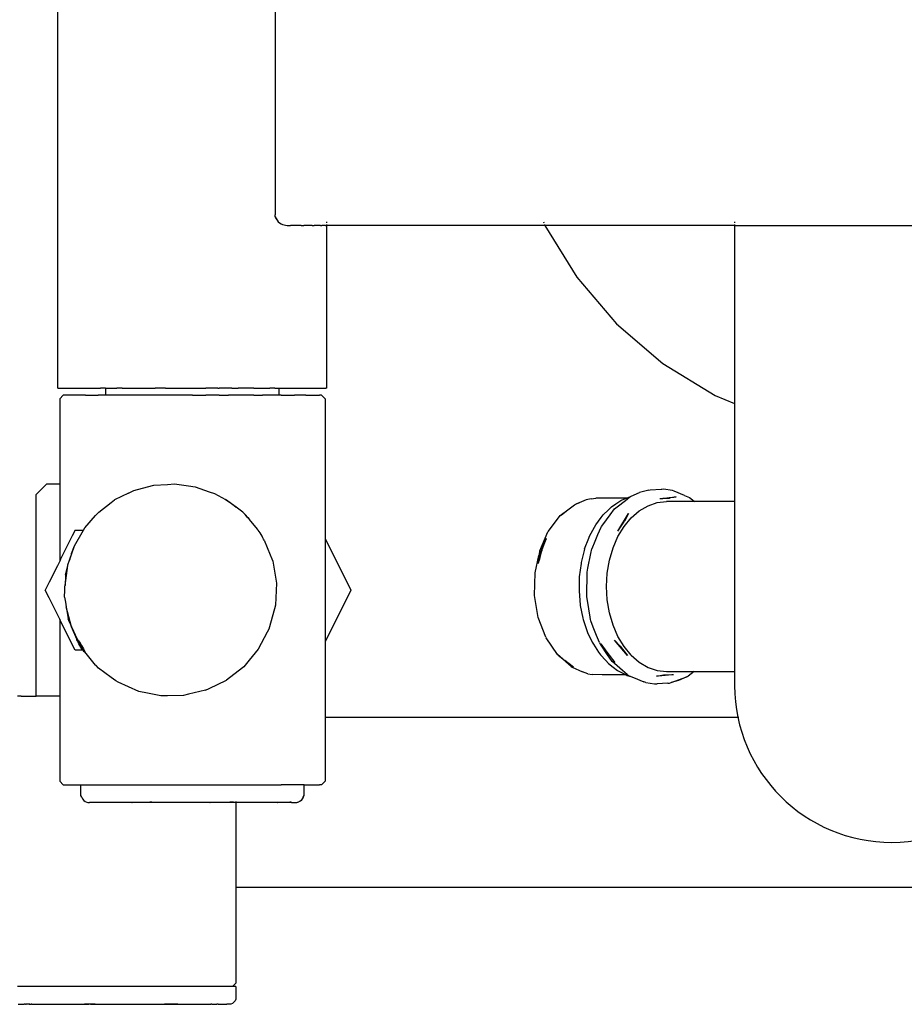
# Model space of a CAD drawing. Units: millimetres. Extents: x -2805 to 2250, y -1800 to 2449.
# Drawn here: x 114 to 363, y -270 to 8 of the extents above; entities that cross this region are included whole.
import ezdxf

# ---------------------------------------------------------------- set-up
doc = ezdxf.new("R2010")
doc.units = ezdxf.units.MM

msp = doc.modelspace()

# ---------------------------------------------------------------- linework, layer by layer
for p, q in [((124.36, -96), (124.36, 96)), ((185.67, 47), (185.67, -47)), ((185.73, -47.57), (185.67, -47)), ((185.73, -47.57), (185.93, -48.1)), ((185.73, -47.57), (185.98, -48.08)), ((185.93, -48.1), (186.23, -48.57)), ((185.98, -48.08), (186.23, -48.57)), ((186.23, -48.57), (186.57, -48.96)), ((186.57, -48.96), (186.95, -49.27)), ((186.95, -49.27), (187.36, -49.53)), ((187.36, -49.53), (187.79, -49.74)), ((187.79, -49.74), (188.23, -49.89)), ((188.23, -49.89), (188.66, -49.97)), ((188.66, -49.97), (189.08, -50)), ((189.08, -50), (190.07, -50)), ((193, -50), (190.07, -50)), ((193, -50), (193.79, -50)), ((196.15, -50), (193.79, -50)), ((196.15, -50), (196.74, -50)), ((198.46, -50), (196.74, -50)), ((198.46, -50), (198.85, -50)), ((199.87, -50), (198.85, -50)), ((199.87, -50), (200.05, -50)), ((200.05, -50), (200.32, -50)), ((200.32, -49.27), (200.32, -48.96)), ((200.32, -49.89), (200.32, -49.74)), ((200.32, -49.97), (200.32, -49.89)), ((200.32, -49.97), (200.32, -50)), ((261.87, -50), (200.32, -50)), ((200.32, -96), (200.32, -50)), ((261.42, -48.96), (261.55, -49.27)), ((261.75, -49.74), (261.81, -49.89)), ((261.81, -49.89), (261.83, -49.94)), ((261.83, -49.94), (261.87, -50)), ((261.87, -50), (270.85, -64.66)), ((263.04, -50), (261.87, -50)), ((315.39, -50), (263.04, -50)), ((315.39, -48.96), (315.39, -49.27)), ((315.39, -49.74), (315.39, -49.89)), ((315.39, -49.89), (315.39, -49.97)), ((315.39, -49.97), (315.39, -50)), ((315.39, -50), (315.39, -99.21)), ((315.39, -50), (315.94, -50)), ((315.94, -50), (317.57, -50)), ((317.57, -50), (320.24, -50)), ((320.24, -50), (323.88, -50)), ((323.88, -50), (328.41, -50)), ((328.41, -50), (333.72, -50)), ((333.72, -50), (339.66, -50)), ((339.66, -50), (346.11, -50)), ((346.11, -50), (352.89, -50)), ((352.89, -50), (359.84, -50)), ((359.84, -50), (366.8, -50)), ((270.85, -64.66), (282.06, -77.78)), ((282.06, -77.78), (295.19, -88.99)), ((295.19, -88.99), (309.9, -98.01)), ((124.36, -96), (125.02, -96)), ((125.02, -96), (126.6, -96)), ((126.6, -96), (129.06, -96)), ((129.06, -96), (132.34, -96)), ((132.34, -96), (136.36, -96)), ((137.84, -96), (136.36, -96)), ((137.84, -96), (138.14, -96)), ((137.84, -96), (137.84, -98)), ((138.14, -96), (139.04, -96)), ((139.04, -96), (140.51, -96)), ((140.51, -96), (141.02, -96)), ((142.52, -96), (141.02, -96)), ((142.52, -96), (145.02, -96)), ((145.02, -96), (146.2, -96)), ((146.2, -96), (147.94, -96)), ((147.94, -96), (151.22, -96)), ((151.22, -96), (151.78, -96)), ((154.77, -96), (151.78, -96)), ((154.77, -96), (157.62, -96)), ((157.62, -96), (158.51, -96)), ((158.51, -96), (162.34, -96)), ((162.34, -96), (163.58, -96)), ((163.58, -96), (166.17, -96)), ((169.5, -96), (166.17, -96)), ((169.5, -96), (169.91, -96)), ((173.46, -96), (169.91, -96)), ((173.46, -96), (175.25, -96)), ((176.74, -96), (175.25, -96)), ((179.67, -96), (176.74, -96)), ((179.67, -96), (180.69, -96)), ((180.69, -96), (182.16, -96)), ((182.16, -96), (184.17, -96)), ((185.64, -96), (184.17, -96)), ((185.64, -96), (186.54, -96)), ((186.54, -96), (186.84, -96)), ((186.84, -98), (186.84, -96)), ((186.84, -96), (190.07, -96)), ((190.07, -96), (193.79, -96)), ((193.79, -96), (196.74, -96)), ((196.74, -96), (198.85, -96)), ((198.85, -96), (200.05, -96)), ((200.32, -96), (200.05, -96)), ((125.86, -98), (124.86, -99)), ((124.86, -99), (124.86, -123)), ((126.13, -98), (125.86, -98)), ((127.3, -98), (126.13, -98)), ((129.33, -98), (127.3, -98)), ((132.17, -98), (129.33, -98)), ((132.17, -98), (135.75, -98)), ((137.84, -98), (135.75, -98)), ((138.14, -98), (137.84, -98)), ((139.04, -98), (138.14, -98)), ((139.99, -98), (139.04, -98)), ((140.51, -98), (139.99, -98)), ((142.52, -98), (140.51, -98)), ((144.78, -98), (142.52, -98)), ((145.02, -98), (144.78, -98)), ((147.94, -98), (145.02, -98)), ((150, -98), (147.94, -98)), ((151.22, -98), (150, -98)), ((154.77, -98), (151.22, -98)), ((155.53, -98), (154.77, -98)), ((158.51, -98), (155.53, -98)), ((161.22, -98), (158.51, -98)), ((162.34, -98), (161.22, -98)), ((162.34, -98), (166.17, -98)), ((166.94, -98), (166.17, -98)), ((169.91, -98), (166.94, -98)), ((169.91, -98), (172.55, -98)), ((173.46, -98), (172.55, -98)), ((176.74, -98), (173.46, -98)), ((177.91, -98), (176.74, -98)), ((179.67, -98), (177.91, -98)), ((179.67, -98), (182.16, -98)), ((182.88, -98), (182.16, -98)), ((184.17, -98), (182.88, -98)), ((185.64, -98), (184.17, -98)), ((186.54, -98), (185.64, -98)), ((186.84, -98), (186.54, -98)), ((187.35, -98), (186.84, -98)), ((187.35, -98), (191.2, -98)), ((194.34, -98), (191.2, -98)), ((194.34, -98), (196.69, -98)), ((196.69, -98), (198.2, -98)), ((198.82, -98), (198.2, -98)), ((198.82, -98), (199.82, -99)), ((199.82, -99), (199.82, -138.39)), ((309.9, -98.01), (315.39, -100.28)), ((315.39, -99.21), (315.39, -100.28)), ((315.39, -100.28), (315.39, -128)), ((121.2, -123), (118.21, -126)), ((121.2, -123), (121.77, -123)), ((121.77, -123), (122.85, -123)), ((122.85, -123), (124.44, -123)), ((124.44, -123), (124.86, -123)), ((124.86, -123), (124.86, -125.14)), ((124.86, -125.14), (124.86, -126)), ((144.3, -125.6), (145.8, -124.87)), ((145.8, -124.87), (149.66, -123.85)), ((149.66, -123.85), (151.46, -123.37)), ((151.46, -123.37), (155.34, -123.14)), ((155.34, -123.14), (157.29, -123.02)), ((157.29, -123.02), (161.19, -123.56)), ((161.19, -123.56), (163.08, -123.82)), ((163.08, -123.82), (167.07, -125.21)), ((291.15, -124.75), (288.6, -125.47)), ((291.15, -124.75), (291.6, -124.67)), ((291.6, -124.67), (294.65, -124.53)), ((294.76, -124.56), (294.65, -124.53)), ((294.79, -124.56), (294.76, -124.56)), ((294.83, -124.58), (294.79, -124.56)), ((295.36, -124.53), (294.83, -124.58)), ((297.83, -124.9), (295.36, -124.53)), ((298.38, -125.07), (297.83, -124.9)), ((301.31, -126.28), (298.38, -125.07)), ((118.22, -183), (118.21, -126)), ((124.86, -126), (124.86, -144.81)), ((139.38, -128.27), (140.38, -127.48)), ((144.3, -125.6), (140.38, -127.48)), ((167.07, -125.21), (168.61, -125.74)), ((168.61, -125.74), (171.64, -127.39)), ((174.67, -129.61), (171.64, -127.39)), ((171.64, -127.39), (172.83, -128.17)), ((273.47, -127.54), (271.48, -128.36)), ((274.93, -127.2), (273.47, -127.54)), ((274.93, -127.2), (276.22, -127.03)), ((284.91, -127.03), (276.22, -127.03)), ((281.89, -128.64), (283.28, -127.71)), ((282.3, -129.46), (284.56, -127.71)), ((283.28, -127.71), (283.7, -127.54)), ((283.7, -127.54), (284.91, -127.03)), ((284.56, -127.71), (285.87, -126.69)), ((284.91, -127.03), (286.05, -126.56)), ((285.87, -126.69), (286.05, -126.56)), ((286.05, -126.56), (286.08, -126.55)), ((286.08, -126.55), (286.23, -126.45)), ((286.23, -126.45), (288.6, -125.47)), ((294.27, -127.15), (295.13, -127.06)), ((294.27, -127.15), (295.18, -127.11)), ((295.13, -127.06), (295.63, -127)), ((295.18, -127.11), (295.82, -127.08)), ((295.63, -127), (296.97, -126.86)), ((295.82, -127.08), (297.04, -127.03)), ((296.97, -126.86), (298.22, -126.72)), ((297.27, -126.98), (297.04, -127.03)), ((298.32, -126.77), (297.27, -126.98)), ((298.22, -126.72), (298.89, -126.65)), ((298.89, -126.65), (298.32, -126.77)), ((301.31, -126.28), (302.69, -126.9)), ((302.69, -126.9), (303.04, -127.13)), ((303.04, -127.13), (304.06, -128)), ((135.89, -130.99), (139.38, -128.27)), ((172.83, -128.17), (173.66, -128.71)), ((173.66, -128.71), (174.67, -129.61)), ((176.53, -130.98), (174.67, -129.61)), ((266.15, -131.96), (268.3, -130.33)), ((266.41, -131.8), (268.3, -130.33)), ((268.3, -130.33), (270.17, -128.89)), ((270.17, -128.89), (270.46, -128.71)), ((270.46, -128.71), (271.48, -128.36)), ((271.48, -128.36), (270.81, -128.64)), ((278.3, -131.76), (279.78, -130.33)), ((279.78, -130.33), (280.68, -129.46)), ((280.25, -131.76), (281.48, -130.1)), ((280.68, -129.46), (281.89, -128.64)), ((281.48, -130.1), (282.3, -129.46)), ((286.23, -132.58), (288.5, -130.62)), ((288.5, -130.62), (290.96, -129.17)), ((290.96, -129.17), (293.55, -128.3)), ((293.55, -128.3), (296.2, -128)), ((300.96, -128), (296.2, -128)), ((302.17, -128), (300.96, -128)), ((303.43, -128), (302.17, -128)), ((303.47, -128), (303.43, -128)), ((303.89, -128), (303.47, -128)), ((304.06, -128), (303.89, -128)), ((315.39, -128), (304.06, -128)), ((315.39, -128), (315.39, -128.11)), ((315.39, -128.11), (315.39, -128.3)), ((315.39, -128.3), (315.39, -128.56)), ((315.39, -128.56), (315.39, -129.19)), ((315.39, -129.19), (315.39, -129.53)), ((315.39, -129.53), (315.39, -130.67)), ((315.39, -130.67), (315.39, -131.02)), ((132.01, -135.4), (135.02, -131.97)), ((135.02, -131.97), (135.89, -130.99)), ((176.53, -130.98), (177.19, -131.7)), ((178.03, -132.61), (177.19, -131.7)), ((177.83, -132.44), (177.19, -131.7)), ((178.03, -132.61), (177.83, -132.44)), ((178.33, -133.01), (177.83, -132.44)), ((178.03, -132.61), (178.33, -133.01)), ((178.33, -133.01), (178.33, -133.04)), ((178.33, -133.04), (180.66, -135.76)), ((262.83, -136.4), (266.15, -131.96)), ((276.2, -134.57), (277.71, -132.54)), ((277.71, -132.54), (278.3, -131.76)), ((278.18, -134.57), (280.25, -131.76)), ((282.41, -136.36), (285.41, -131.33)), ((284.2, -135.03), (286.23, -132.58)), ((285.41, -131.33), (284.31, -133.5)), ((315.39, -131.02), (315.39, -132.66)), ((315.39, -132.66), (315.39, -132.98)), ((315.39, -132.98), (315.39, -135.05)), ((129.24, -136.04), (128.42, -137.67)), ((129.06, -140.47), (131.63, -136.04)), ((129.24, -136.04), (130.26, -136.04)), ((130.26, -136.04), (131.34, -136.04)), ((131.34, -136.04), (131.63, -136.04)), ((131.63, -136.04), (132.01, -135.4)), ((180.88, -136.05), (180.66, -135.76)), ((181.15, -136.43), (180.88, -136.05)), ((274.44, -137.8), (275.83, -135.24)), ((275.83, -135.24), (276.2, -134.57)), ((276.84, -137.28), (277.71, -135.26)), ((277.71, -135.26), (277.86, -135.01)), ((277.86, -135.01), (278.18, -134.57)), ((282.41, -136.36), (284.31, -133.5)), ((282.47, -137.89), (284.2, -135.03)), ((315.39, -135.05), (315.39, -137.61)), ((128.42, -137.67), (126.34, -141.85)), ((181.44, -136.86), (181.15, -136.43)), ((181.73, -137.33), (181.44, -136.86)), ((182.01, -137.8), (181.73, -137.33)), ((182.26, -138.24), (182.01, -137.8)), ((182.45, -138.62), (182.26, -138.24)), ((182.58, -138.91), (182.45, -138.62)), ((182.58, -138.91), (183.44, -140.95)), ((199.82, -138.39), (207.1, -153)), ((199.82, -138.39), (199.82, -138.53)), ((199.82, -138.53), (199.82, -138.9)), ((199.82, -138.9), (199.82, -142.58)), ((260.39, -141.94), (262.71, -136.6)), ((262.24, -138.52), (260.77, -141.8)), ((260.97, -141.79), (262.24, -138.52)), ((262.24, -138.52), (262.3, -138.34)), ((262.71, -136.6), (262.83, -136.4)), ((273.06, -141.38), (274.23, -138.34)), ((274.23, -138.34), (274.44, -137.8)), ((276.01, -139.21), (276.84, -137.28)), ((281.08, -141.1), (282.47, -137.89)), ((315.39, -137.61), (315.39, -137.82)), ((315.39, -137.82), (315.39, -140.85)), ((127.66, -144.55), (129.06, -140.47)), ((128.18, -142.65), (129.06, -140.47)), ((183.44, -140.95), (184.29, -143.02)), ((260.64, -142.45), (260.77, -141.8)), ((260.97, -141.79), (260.77, -141.8)), ((260.96, -141.84), (260.97, -141.79)), ((272.95, -141.79), (272.09, -145.22)), ((273.06, -141.38), (272.95, -141.79)), ((274.85, -142.68), (275.12, -141.38)), ((275.12, -141.38), (275.15, -141.23)), ((275.15, -141.23), (276.01, -139.21)), ((280.06, -144.58), (281.08, -141.1)), ((315.39, -140.85), (315.39, -141.02)), ((315.39, -141.02), (315.39, -141.19)), ((315.39, -141.19), (315.39, -144.54)), ((125.14, -144.25), (124.86, -144.81)), ((126.34, -141.85), (125.14, -144.25)), ((127.2, -145.9), (127.66, -144.55)), ((128.18, -142.65), (127.66, -144.55)), ((184.29, -143.02), (184.8, -144.16)), ((184.8, -144.16), (185.02, -144.88)), ((199.82, -142.58), (199.82, -143.92)), ((199.82, -143.92), (199.82, -146.93)), ((259.06, -148.14), (260.11, -143.25)), ((260.04, -145.48), (260.46, -143.38)), ((260.36, -142.09), (260.11, -143.25)), ((260.25, -144.66), (260.96, -141.84)), ((260.67, -142.48), (260.25, -144.66)), ((260.39, -141.94), (260.35, -142.03)), ((260.35, -142.03), (260.36, -142.09)), ((260.46, -143.38), (260.64, -142.45)), ((260.96, -141.84), (260.67, -142.48)), ((260.67, -142.48), (260.78, -142.56)), ((274, -146.83), (274.85, -142.68)), ((279.44, -148.25), (280.06, -144.58)), ((315.39, -144.54), (315.39, -144.67)), ((124.21, -146.12), (121.89, -150.77)), ((124.86, -144.81), (124.21, -146.12)), ((126.38, -151.68), (127.15, -146.03)), ((126.52, -148.71), (127.15, -146.03)), ((127.15, -146.03), (127.2, -145.9)), ((185.02, -144.88), (186.09, -151.04)), ((199.82, -146.93), (199.82, -153)), ((260.04, -145.48), (260.25, -144.66)), ((272.05, -145.48), (271.56, -149.23)), ((272.09, -145.22), (272.05, -145.48)), ((273.77, -147.94), (274, -146.83)), ((315.39, -144.67), (315.39, -148.25)), ((126.48, -149.59), (126.41, -151.04)), ((126.52, -148.71), (126.48, -149.59)), ((258.94, -154.51), (259.06, -148.14)), ((271.56, -149.34), (271.48, -153.26)), ((271.56, -149.23), (271.56, -149.34)), ((273.68, -154.15), (273.76, -148.64)), ((273.76, -148.64), (273.77, -147.94)), ((279.23, -152), (279.44, -148.25)), ((315.39, -148.25), (315.39, -151.9)), ((121.89, -150.77), (120.78, -153)), ((126.31, -153), (126.36, -151.86)), ((126.36, -151.86), (126.38, -151.68)), ((126.41, -151.04), (126.38, -151.68)), ((186.09, -151.04), (185.79, -157.29)), ((279.44, -155.75), (279.23, -152)), ((315.39, -151.9), (315.39, -152)), ((315.39, -152), (315.39, -155.64)), ((121.89, -155.23), (120.78, -153)), ((124.21, -159.88), (121.89, -155.23)), ((126.22, -154.96), (126.31, -153)), ((126.22, -154.96), (126.48, -156.44)), ((207.1, -153), (199.82, -167.61)), ((199.82, -153), (199.82, -155.49)), ((199.82, -155.49), (199.82, -158.95)), ((259.98, -160.71), (258.94, -154.51)), ((271.48, -153.26), (271.48, -153.31)), ((271.48, -153.31), (271.83, -157.15)), ((273.66, -154.93), (273.68, -154.15)), ((273.84, -155.95), (273.66, -154.93)), ((315.39, -155.64), (315.39, -159.2)), ((126.48, -156.44), (126.71, -157.73)), ((128.19, -163.42), (126.71, -157.73)), ((126.71, -157.73), (127.1, -160.02)), ((185.79, -157.29), (184.13, -163.35)), ((271.83, -157.15), (271.85, -157.36)), ((271.85, -157.36), (272.59, -160.92)), ((274.66, -160.69), (273.84, -155.95)), ((280.06, -159.42), (279.44, -155.75)), ((124.86, -161.19), (124.21, -159.88)), ((124.86, -161.19), (124.86, -183)), ((125.14, -161.75), (124.86, -161.19)), ((127.1, -160.02), (127.29, -161.12)), ((127.29, -161.12), (128.19, -163.42)), ((127.51, -161.84), (127.29, -161.12)), ((199.82, -158.95), (199.82, -161.95)), ((262.13, -166.31), (259.98, -160.71)), ((272.59, -160.92), (272.66, -161.27)), ((272.66, -161.27), (273.73, -164.46)), ((274.76, -161.27), (274.66, -160.69)), ((274.84, -161.72), (274.76, -161.27)), ((281.08, -162.9), (280.06, -159.42)), ((315.39, -159.2), (315.39, -159.33)), ((315.39, -159.33), (315.39, -159.46)), ((315.39, -159.46), (315.39, -159.59)), ((315.39, -159.59), (315.39, -162.98)), ((126.34, -164.15), (125.14, -161.75)), ((127.51, -161.84), (128.19, -163.42)), ((129.68, -166.91), (128.19, -163.42)), ((128.19, -163.42), (129.8, -166.91)), ((183.88, -164.05), (183.44, -164.89)), ((184.13, -163.35), (183.88, -164.05)), ((199.82, -161.95), (199.82, -163.3)), ((199.82, -163.3), (199.82, -163.95)), ((199.82, -163.95), (199.82, -167.47)), ((275.52, -163.46), (274.84, -161.72)), ((276.42, -165.79), (275.52, -163.46)), ((282.47, -166.11), (281.08, -162.9)), ((315.39, -162.98), (315.39, -165.96)), ((128.42, -168.33), (126.34, -164.15)), ((183.44, -164.89), (180.91, -169.72)), ((262.13, -166.31), (262.24, -166.5)), ((265.37, -171.19), (262.24, -166.5)), ((273.73, -164.46), (273.9, -164.96)), ((273.9, -164.96), (275.23, -167.7)), ((277.22, -167.84), (276.42, -165.79)), ((284.2, -168.97), (282.47, -166.11)), ((315.39, -165.96), (315.39, -166.18)), ((315.39, -166.18), (315.39, -168.68)), ((129.24, -169.96), (128.42, -168.33)), ((129.68, -166.91), (129.82, -167.14)), ((129.73, -167.09), (129.68, -166.91)), ((129.86, -167.38), (129.73, -167.09)), ((129.73, -167.09), (130.75, -168.71)), ((129.8, -166.91), (129.97, -167.09)), ((130.64, -168.53), (129.8, -166.91)), ((129.82, -167.14), (130.17, -167.74)), ((130.06, -167.76), (129.86, -167.38)), ((129.86, -167.38), (130.75, -168.71)), ((129.97, -167.09), (130.01, -167.15)), ((129.97, -167.09), (130.75, -168.71)), ((130.01, -167.15), (130.03, -167.22)), ((130.01, -167.15), (130.19, -167.38)), ((130.64, -168.53), (130.03, -167.22)), ((130.3, -168.2), (130.06, -167.76)), ((130.06, -167.76), (130.75, -168.71)), ((130.17, -167.74), (130.64, -168.53)), ((130.19, -167.38), (130.46, -167.76)), ((130.19, -167.38), (130.75, -168.71)), ((130.58, -168.67), (130.3, -168.2)), ((130.3, -168.2), (130.75, -168.71)), ((130.46, -167.76), (130.75, -168.2)), ((130.46, -167.76), (130.75, -168.71)), ((130.87, -169.14), (130.58, -168.67)), ((130.58, -168.67), (130.75, -168.71)), ((130.64, -168.53), (130.75, -168.71)), ((130.75, -168.2), (130.78, -168.24)), ((130.75, -168.2), (130.75, -168.71)), ((131.04, -168.67), (130.75, -168.71)), ((130.87, -169.14), (130.75, -168.71)), ((131.16, -169.57), (130.75, -168.71)), ((131.43, -169.95), (130.75, -168.71)), ((131.66, -170.24), (130.75, -168.71)), ((131.82, -170.42), (130.75, -168.71)), ((131.92, -170.48), (130.75, -168.71)), ((131.94, -170.42), (130.75, -168.71)), ((131.89, -170.24), (130.75, -168.71)), ((131.76, -169.95), (130.75, -168.71)), ((131.57, -169.57), (130.75, -168.71)), ((131.32, -169.14), (130.75, -168.71)), ((130.78, -168.24), (131.04, -168.67)), ((131.16, -169.57), (130.87, -169.14)), ((131.04, -168.67), (131.32, -169.14)), ((131.43, -169.95), (131.16, -169.57)), ((131.32, -169.14), (131.57, -169.57)), ((131.57, -169.57), (131.6, -169.64)), ((199.82, -167.47), (199.82, -167.61)), ((199.82, -167.61), (199.82, -189.01)), ((275.23, -167.7), (275.53, -168.32)), ((275.53, -168.32), (277.02, -170.55)), ((277.22, -167.84), (277.36, -168.08)), ((277.53, -168.32), (277.36, -168.08)), ((279.54, -171.29), (277.53, -168.32)), ((277.64, -168.22), (279.34, -170.5)), ((281.52, -167.18), (283.12, -168.82)), ((285.15, -171.51), (281.52, -167.18)), ((283.12, -168.82), (285.15, -171.51)), ((286.23, -171.42), (284.2, -168.97)), ((315.39, -168.68), (315.39, -168.95)), ((315.39, -168.95), (315.39, -171.02)), ((130.2, -169.96), (129.24, -169.96)), ((131.34, -169.96), (130.2, -169.96)), ((131.43, -169.95), (131.34, -169.96)), ((131.66, -170.24), (131.43, -169.95)), ((131.54, -169.96), (131.43, -169.95)), ((131.6, -169.64), (131.76, -169.95)), ((131.82, -170.42), (131.66, -170.24)), ((131.76, -169.95), (131.89, -170.24)), ((131.82, -170.42), (131.92, -170.48)), ((131.89, -170.24), (131.93, -170.37)), ((131.94, -170.42), (131.92, -170.48)), ((135.02, -174.19), (131.92, -170.48)), ((131.93, -170.37), (131.94, -170.42)), ((180.91, -169.72), (178.33, -172.82)), ((269.26, -174.57), (265.37, -171.19)), ((265.62, -171.35), (267.45, -172.93)), ((277.02, -170.55), (277.51, -171.29)), ((277.51, -171.29), (279.03, -172.94)), ((279.34, -170.5), (281.56, -173.46)), ((280.83, -173.2), (279.54, -171.29)), ((286.23, -171.42), (288.5, -173.38)), ((315.39, -171.02), (315.39, -172.6)), ((135.12, -174.3), (135.02, -174.19)), ((135.78, -175.02), (135.12, -174.3)), ((139.38, -177.66), (135.78, -175.02)), ((176.81, -174.64), (172.83, -177.8)), ((178.33, -172.82), (176.81, -174.64)), ((269.89, -174.82), (267.45, -172.93)), ((269.26, -174.57), (269.54, -174.76)), ((269.54, -174.76), (272.5, -176.14)), ((279.03, -172.94), (279.8, -173.78)), ((279.8, -173.78), (281.15, -174.82)), ((281.51, -173.78), (280.83, -173.2)), ((281.15, -174.82), (282.33, -175.73)), ((283.79, -175.73), (281.51, -173.78)), ((288.5, -173.38), (290.96, -174.83)), ((290.96, -174.83), (293.55, -175.7)), ((315.39, -172.6), (315.39, -172.98)), ((315.39, -172.98), (315.39, -173.33)), ((315.39, -173.33), (315.39, -173.62)), ((315.39, -173.62), (315.39, -174.81)), ((315.39, -174.81), (315.39, -175.44)), ((140.67, -178.61), (139.38, -177.66)), ((172.83, -177.8), (171.98, -178.48)), ((273.95, -176.62), (272.5, -176.14)), ((273.95, -176.62), (275.23, -176.86)), ((278, -176.97), (275.23, -176.86)), ((284.78, -176.97), (278, -176.97)), ((282.33, -175.73), (283.13, -176.14)), ((283.13, -176.14), (284.56, -176.86)), ((285.12, -176.87), (283.79, -175.73)), ((284.56, -176.86), (284.78, -176.97)), ((284.78, -176.97), (285.05, -177.1)), ((285.05, -177.1), (286.09, -177.38)), ((285.12, -176.87), (285.48, -177.1)), ((285.48, -177.1), (286.09, -177.38)), ((286.09, -177.38), (286.85, -177.72)), ((286.85, -177.72), (289.78, -178.93)), ((293.39, -177.35), (293.96, -177.24)), ((293.97, -177.29), (293.39, -177.35)), ((293.55, -175.7), (296.2, -176)), ((293.96, -177.24), (295.36, -176.97)), ((294.86, -177.2), (293.97, -177.29)), ((297.67, -176.9), (294.86, -177.2)), ((295.36, -176.97), (295.53, -176.96)), ((295.53, -176.96), (297.76, -176.87)), ((296.2, -176), (301.09, -176)), ((297.49, -179.09), (301.93, -177.55)), ((297.76, -176.87), (297.67, -176.9)), ((297.76, -176.87), (298.14, -176.85)), ((301.93, -177.55), (299.56, -178.53)), ((301.09, -176), (301.51, -176)), ((301.51, -176), (301.85, -176)), ((301.85, -176), (302.43, -176)), ((301.93, -177.55), (302.29, -177.31)), ((303.98, -176), (302.29, -177.31)), ((302.43, -176), (302.72, -176)), ((302.72, -176), (303.29, -176)), ((303.29, -176), (303.77, -176)), ((303.77, -176), (303.98, -176)), ((303.98, -176), (315.39, -176)), ((315.39, -175.44), (315.39, -175.7)), ((315.39, -175.7), (315.39, -175.89)), ((315.39, -175.89), (315.39, -176)), ((315.39, -176), (315.4, -180)), ((141.33, -179.03), (140.67, -178.61)), ((144.3, -180.34), (141.33, -179.03)), ((147.17, -181.61), (144.3, -180.34)), ((167.07, -180.81), (171.98, -178.48)), ((290.33, -179.1), (289.78, -178.93)), ((290.33, -179.1), (292.81, -179.47)), ((292.81, -179.47), (293.51, -179.47)), ((296.56, -179.33), (293.51, -179.47)), ((296.56, -179.33), (297.01, -179.25)), ((297.01, -179.25), (297.49, -179.09)), ((299.56, -178.53), (297.49, -179.09)), ((113.98, -183), (112.94, -183)), ((113.98, -183), (115.74, -183)), ((115.74, -183), (118.18, -183)), ((118.22, -183), (118.18, -183)), ((118.86, -183), (118.22, -183)), ((120.09, -183), (118.86, -183)), ((121.23, -183), (120.09, -183)), ((121.89, -183), (121.23, -183)), ((124.21, -183), (121.89, -183)), ((124.81, -183), (124.21, -183)), ((124.86, -183), (124.81, -183)), ((124.86, -183), (124.86, -184)), ((149.66, -182.11), (147.17, -181.61)), ((153.42, -182.87), (149.66, -182.11)), ((155.34, -182.84), (153.42, -182.87)), ((159.8, -182.78), (155.34, -182.84)), ((161.19, -182.45), (159.8, -182.78)), ((166.01, -181.32), (161.19, -182.45)), ((166.01, -181.32), (167.07, -180.81)), ((124.86, -184), (124.86, -207)), ((316.62, -189.01), (199.82, -189.01)), ((199.82, -189.01), (199.82, -189.42)), ((199.82, -189.42), (199.82, -190.4)), ((199.82, -190.4), (199.82, -191.94)), ((199.82, -191.94), (199.82, -194)), ((199.82, -194), (199.82, -196.53)), ((199.82, -196.53), (199.82, -199.47)), ((199.82, -199.47), (199.82, -202.73)), ((199.82, -202.73), (199.82, -206.25)), ((125.86, -208), (124.86, -207)), ((125.86, -208), (126.13, -208)), ((126.13, -208), (127.3, -208)), ((127.3, -208), (128.39, -208)), ((128.39, -208), (129.33, -208)), ((129.33, -208), (130.84, -208)), ((130.84, -211), (130.84, -208)), ((130.84, -208), (131.17, -208)), ((131.17, -208), (132.17, -208)), ((132.17, -208), (132.26, -208)), ((132.26, -208), (134.09, -208)), ((134.09, -208), (135.75, -208)), ((135.75, -208), (136.62, -208)), ((136.62, -208), (139.78, -208)), ((139.78, -208), (139.99, -208)), ((139.99, -208), (143.49, -208)), ((143.49, -208), (144.78, -208)), ((144.78, -208), (147.68, -208)), ((147.68, -208), (150, -208)), ((150, -208), (152.22, -208)), ((152.22, -208), (155.53, -208)), ((155.53, -208), (157.01, -208)), ((157.01, -208), (161.22, -208)), ((161.22, -208), (161.93, -208)), ((161.93, -208), (166.86, -208)), ((166.86, -208), (166.94, -208)), ((166.94, -208), (171.68, -208)), ((171.68, -208), (172.55, -208)), ((172.55, -208), (176.27, -208)), ((176.27, -208), (177.91, -208)), ((177.91, -208), (180.52, -208)), ((180.52, -208), (182.88, -208)), ((182.88, -208), (184.32, -208)), ((184.32, -208), (187.35, -208)), ((187.58, -208), (187.35, -208)), ((190.22, -208), (187.58, -208)), ((191.2, -208), (190.22, -208)), ((192.17, -208), (191.2, -208)), ((193.39, -208), (192.17, -208)), ((193.84, -208), (193.39, -208)), ((193.84, -208), (194.34, -208)), ((193.84, -209.94), (193.84, -208)), ((194.34, -208), (196.69, -208)), ((196.69, -208), (198.2, -208)), ((198.82, -208), (198.2, -208)), ((198.82, -208), (199.82, -207)), ((199.82, -206.25), (199.82, -207)), ((131.13, -211.52), (130.84, -211)), ((193.56, -211.52), (193.84, -211)), ((193.84, -211), (193.84, -209.94)), ((131.13, -211.52), (131.33, -212)), ((131.33, -212), (131.64, -212.41)), ((131.64, -212.41), (132.05, -212.73)), ((132.05, -212.73), (132.53, -212.93)), ((132.53, -212.93), (132.84, -212.98)), ((132.84, -213), (132.84, -212.98)), ((132.84, -213), (132.92, -213)), ((132.92, -213), (133.04, -212.98)), ((133.04, -212.98), (133.15, -213)), ((133.15, -213), (133.27, -213)), ((134.17, -213), (133.27, -213)), ((135.88, -213), (134.17, -213)), ((137.71, -213), (135.88, -213)), ((138.25, -213), (137.71, -213)), ((141.21, -213), (138.25, -213)), ((142.63, -213), (141.21, -213)), ((144.69, -213), (142.63, -213)), ((145.2, -212.99), (144.69, -213)), ((145.2, -212.99), (145.32, -213)), ((147.56, -213), (145.32, -213)), ((148.61, -213), (147.56, -213)), ((149.88, -212.97), (148.61, -213)), ((152.39, -213), (148.61, -213)), ((150.33, -212.94), (149.88, -212.97)), ((150.49, -212.93), (150.33, -212.94)), ((150.89, -212.94), (150.49, -212.93)), ((150.89, -212.94), (151.22, -212.93)), ((156.98, -213), (152.39, -213)), ((157.35, -213), (156.98, -213)), ((161.24, -213), (157.35, -213)), ((161.96, -213), (161.24, -213)), ((165.05, -213), (161.96, -213)), ((166.58, -213), (165.05, -213)), ((167.21, -212.99), (166.58, -213)), ((167.21, -212.99), (167.34, -213)), ((168.32, -213), (167.34, -213)), ((170.97, -213), (168.32, -213)), ((171.09, -213), (170.97, -213)), ((172.65, -212.97), (171.09, -213)), ((172.93, -213), (171.09, -213)), ((172.93, -212.93), (172.65, -212.97)), ((173.27, -212.94), (172.93, -212.93)), ((174.17, -213), (172.93, -213)), ((173.47, -212.93), (173.27, -212.94)), ((173.8, -212.94), (173.47, -212.93)), ((173.96, -212.94), (173.8, -212.94)), ((173.96, -212.94), (174.17, -212.93)), ((174.63, -213), (174.17, -213)), ((174.63, -212.73), (174.63, -212.96)), ((174.63, -213), (174.63, -213.7)), ((175.39, -213), (174.63, -213)), ((174.63, -213.7), (174.63, -217.44)), ((179.37, -213), (175.39, -213)), ((182.93, -213), (179.37, -213)), ((185.98, -213), (182.93, -213)), ((186.38, -212.99), (185.98, -213)), ((186.38, -212.99), (186.43, -213)), ((188.45, -213), (186.43, -213)), ((189.4, -212.96), (188.45, -213)), ((190.28, -213), (188.45, -213)), ((189.81, -212.94), (189.4, -212.96)), ((189.92, -212.93), (189.81, -212.94)), ((190, -212.94), (189.92, -212.93)), ((190.05, -212.93), (190, -212.94)), ((190.05, -212.93), (190.11, -212.94)), ((190.22, -212.93), (190.11, -212.94)), ((190.28, -213), (191.84, -213)), ((191.85, -212.98), (191.84, -213)), ((191.85, -212.98), (192.03, -212.93)), ((192.03, -212.93), (192.15, -212.93)), ((192.63, -212.73), (192.15, -212.93)), ((193.04, -212.41), (192.63, -212.73)), ((193.36, -212), (193.04, -212.41)), ((193.56, -211.52), (193.36, -212)), ((174.63, -217.44), (174.63, -221.08)), ((174.63, -221.08), (174.63, -224.51)), ((174.63, -224.51), (174.63, -227.67)), ((174.63, -227.67), (174.63, -230.46)), ((174.63, -230.46), (174.63, -232.82)), ((174.63, -232.82), (174.63, -234.69)), ((174.63, -234.69), (174.63, -236.03)), ((174.63, -236.03), (174.63, -236.8)), ((174.63, -236.8), (174.63, -236.99)), ((506.64, -236.99), (174.63, -236.99)), ((174.63, -236.99), (174.63, -264)), ((173.63, -265), (174.63, -264)), ((113.98, -265), (112.94, -265)), ((114.6, -265), (113.98, -265)), ((115.74, -265), (114.6, -265)), ((117.04, -265), (115.74, -265)), ((118.18, -265), (117.04, -265)), ((120.12, -265), (118.18, -265)), ((121.23, -265), (120.12, -265)), ((123.76, -265), (121.23, -265)), ((124.81, -265), (123.76, -265)), ((127.89, -265), (124.81, -265)), ((128.85, -265), (127.89, -265)), ((132.39, -265), (128.85, -265)), ((133.25, -265), (132.39, -265)), ((137.15, -265), (133.25, -265)), ((137.88, -265), (137.15, -265)), ((142.06, -265), (137.88, -265)), ((142.64, -265), (142.06, -265)), ((147, -265), (142.64, -265)), ((147.42, -265), (147, -265)), ((151.84, -265), (147.42, -265)), ((152.09, -265), (151.84, -265)), ((156.47, -265), (152.09, -265)), ((156.54, -265), (156.47, -265)), ((160.66, -265), (156.54, -265)), ((160.77, -265), (160.66, -265)), ((164.35, -265), (160.77, -265)), ((164.64, -265), (164.35, -265)), ((167.52, -265), (164.64, -265)), ((167.98, -265), (167.52, -265)), ((170.09, -265), (167.98, -265)), ((170.7, -265), (170.09, -265)), ((171.99, -265), (170.7, -265)), ((172.75, -265), (171.99, -265)), ((173.18, -265), (172.75, -265)), ((173.63, -265), (173.18, -265)), ((174.06, -265), (173.63, -265)), ((174.62, -265), (174.06, -265)), ((174.62, -265), (174.62, -268)), ((173.63, -269.73), (173.15, -269.93)), ((174.05, -269.41), (173.63, -269.73)), ((174.36, -269), (174.05, -269.41)), ((174.56, -268.52), (174.36, -269)), ((174.62, -268), (174.56, -268.52)), ((113.13, -269.93), (113.65, -270)), ((113.65, -270), (113.86, -270)), ((113.86, -270), (114.79, -270)), ((115.19, -269.99), (114.79, -270)), ((115.19, -269.99), (115.41, -270)), ((116.21, -269.96), (115.41, -270)), ((116.41, -270), (115.41, -270)), ((116.21, -269.96), (116.7, -269.98)), ((116.41, -270), (116.7, -269.98)), ((116.7, -269.98), (116.82, -269.97)), ((116.89, -269.93), (116.82, -269.97)), ((117, -269.96), (116.89, -269.93)), ((117, -269.96), (117.42, -269.93)), ((117, -269.96), (118.69, -270)), ((117.32, -270), (118.69, -270)), ((118.69, -270), (121.58, -270)), ((121.58, -270), (124.99, -270)), ((124.99, -270), (128.86, -270)), ((128.86, -270), (130.11, -269.99)), ((130.11, -269.99), (130.65, -270)), ((130.65, -270), (131.86, -269.97)), ((130.65, -270), (133.07, -270)), ((133.07, -270), (131.86, -269.97)), ((133.6, -269.99), (133.07, -270)), ((134.89, -269.96), (133.6, -269.99)), ((133.6, -269.99), (134.98, -270)), ((134.89, -269.96), (135.26, -269.94)), ((134.98, -270), (137.53, -270)), ((135.26, -269.94), (135.5, -269.94)), ((135.5, -269.94), (135.9, -269.93)), ((137.53, -270), (142.13, -270)), ((142.13, -270), (146.76, -270)), ((146.76, -270), (151.29, -270)), ((151.29, -270), (152.67, -269.99)), ((152.67, -269.99), (153.2, -270)), ((153.2, -270), (154.42, -269.97)), ((153.2, -270), (155.63, -270)), ((154.42, -269.97), (157.58, -269.96)), ((155.63, -270), (154.42, -269.97)), ((156.16, -269.99), (155.63, -270)), ((157.58, -269.96), (156.16, -269.99)), ((156.16, -269.99), (157.42, -270)), ((157.42, -270), (159.65, -270)), ((157.58, -269.96), (157.67, -269.93)), ((158.19, -269.94), (157.67, -269.93)), ((158.19, -269.94), (158.62, -269.93)), ((159.65, -270), (163.27, -270)), ((163.27, -270), (166.4, -270)), ((166.4, -270), (167.58, -270)), ((167.81, -269.99), (167.58, -270)), ((167.81, -269.99), (168.95, -270)), ((168.95, -270), (169.22, -269.98)), ((169.58, -269.98), (169.22, -269.98)), ((169.58, -269.98), (169.86, -270)), ((169.86, -270), (170.87, -270)), ((170.87, -270), (172.1, -270)), ((172.62, -270), (172.1, -270)), ((173.15, -269.93), (172.62, -270))]:
    msp.add_line(p, q)
msp.add_arc((359.84, -179.84), 44.45, 180.201, 359.799)

doc.saveas('drawing.dxf')
